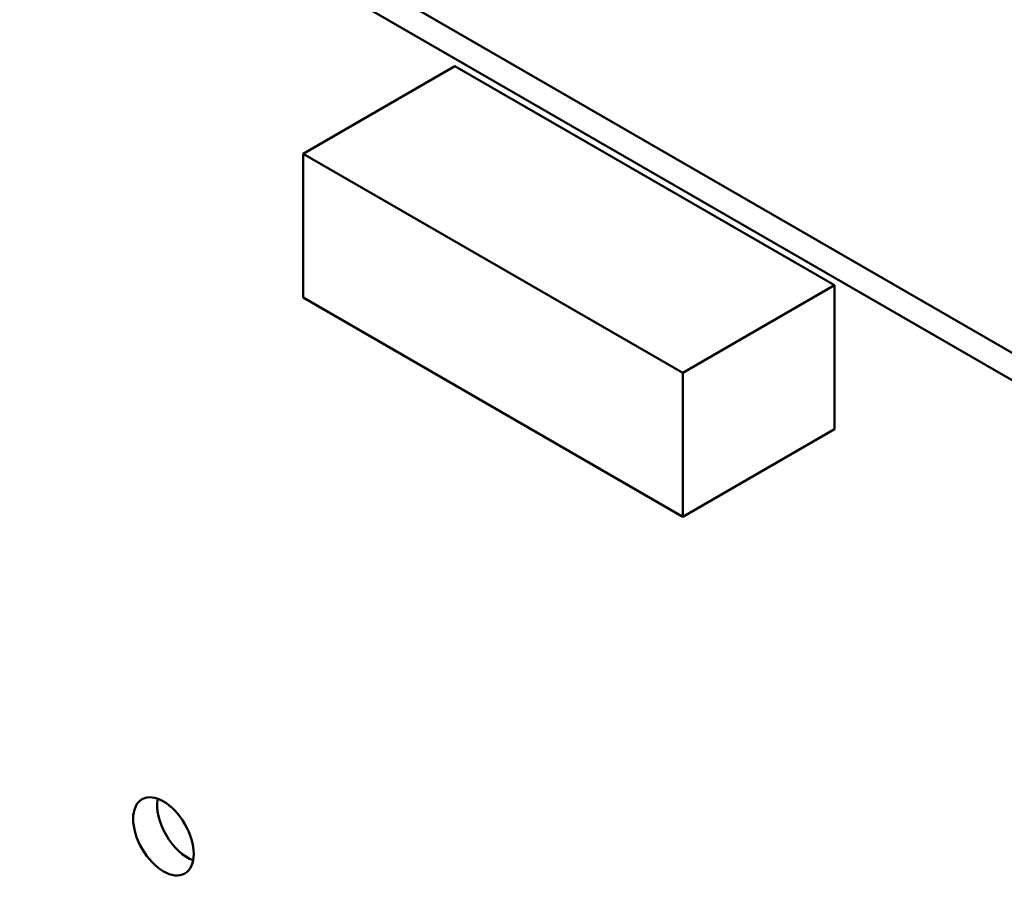
# Model space of a CAD drawing. Units: inches. Extents: x 2 to 86, y 1 to 67.
# Drawn here: x 25.3 to 27.1, y 21.8 to 23.3 of the extents above; entities that cross this region are included whole.
import ezdxf

# ---------------------------------------------------------------- set-up
doc = ezdxf.new("R2010")
doc.units = ezdxf.units.IN
doc.header["$LTSCALE"] = 4
doc.header["$MEASUREMENT"] = 0
doc.layers.add('Visible (ANSI)', color=7, linetype='Continuous', lineweight=50)

msp = doc.modelspace()

# ---------------------------------------------------------------- linework, layer by layer
at = {"layer": 'Visible (ANSI)'}
for p, q in [((23.6437, 24.7362), (28.5107, 21.9262)), ((23.5998, 24.7109), (28.4668, 21.9009)), ((26.1163, 23.2444), (25.8379, 23.0837)), ((26.8123, 22.8426), (26.1163, 23.2444)), ((26.5339, 22.6818), (25.8379, 23.0837)), ((25.8379, 23.0837), (25.8379, 22.8201)), ((26.8123, 22.8426), (26.5339, 22.6818)), ((26.8123, 22.579), (26.8123, 22.8426)), ((25.8379, 22.8201), (26.5339, 22.4182)), ((26.5339, 22.4182), (26.5339, 22.6818)), ((26.8123, 22.579), (26.5339, 22.4182))]:
    msp.add_line(p, q, dxfattribs=at)
msp.add_ellipse((25.5818, 21.8323), major_axis=(-0.0393, 0.068), ratio=0.57735, dxfattribs=at)
msp.add_ellipse((25.6257, 21.8576), major_axis=(0.0393, -0.068), ratio=0.57735, start_param=3.734144, end_param=5.690634, dxfattribs=at)

doc.saveas('drawing.dxf')
